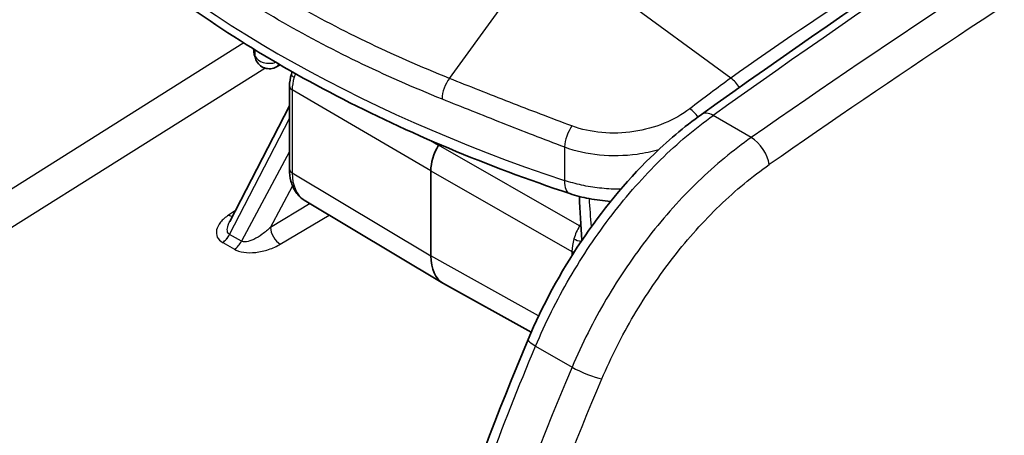
# Model space of a CAD drawing. Units: millimetres. Extents: x 43 to 3768, y 24 to 1850.
# Drawn here: x 807 to 853, y 500 to 520 of the extents above; entities that cross this region are included whole.
import ezdxf

# ---------------------------------------------------------------- set-up
doc = ezdxf.new("R2010")
doc.units = ezdxf.units.MM
doc.header["$LTSCALE"] = 3
doc.layers.add('Visible (ISO)', color=7, linetype='Continuous', lineweight=35)
doc.layers.add('Visible Narrow (ISO)', color=7, linetype='Continuous', lineweight=25)

msp = doc.modelspace()

# ---------------------------------------------------------------- linework, layer by layer
at = {"layer": 'Visible (ISO)'}
for p, q in [((849.586, 519.679), (849.586, 519.679)), ((820.202, 519.103), (820.202, 519.103)), ((820.624, 518.874), (820.624, 518.874)), ((848.457, 518.924), (848.457, 518.924)), ((819.175, 517.595), (819.007, 517.498)), ((819.624, 516.583), (819.624, 512.653)), ((819.624, 515.651), (816.795, 510.179)), ((826.701, 513.838), (826.674, 513.791)), ((826.313, 512.577), (826.313, 508.554)), ((839.567, 512.626), (839.567, 512.626)), ((833.31, 511.932), (833.31, 511.932)), ((838.836, 511.939), (838.836, 511.939)), ((820.321, 511.189), (826.887, 507.265)), ((833.001, 508.921), (833.001, 508.921)), ((835.931, 508.519), (835.931, 508.519)), ((831.065, 504.936), (826.912, 507.251)), ((835.315, 507.617), (835.315, 507.617)), ((834.24, 505.831), (834.24, 505.831)), ((833.199, 503.747), (833.199, 503.747))]:
    msp.add_line(p, q, dxfattribs=at)
msp.add_arc((818.667, 518.087), 0.68, 202.0237, 300, dxfattribs=at)
for centre, major_axis, ratio, start_param, end_param in [((827.545, 513.288), (-0.871, -1.508), 0.57735, 4.712388, 5.497788), ((828.315, 509.709), (-1.415, -2.451), 0.577306, 5.497825, 6.291911)]:
    msp.add_ellipse(centre, major_axis=major_axis, ratio=ratio, start_param=start_param, end_param=end_param, dxfattribs=at)
for points in [[(839.129, 515.248), (847.054, 520.904), (855.02, 526.227), (862.99, 531.193)], [(818.036, 517.832), (817.969, 517.997), (817.926, 518.174), (817.912, 518.351)], [(819.624, 516.583), (819.624, 516.767), (819.655, 516.963), (819.712, 517.156)], [(819.712, 517.156), (819.723, 517.192), (819.735, 517.229), (819.748, 517.266)], [(833.468, 509.294), (833.426, 509.984), (833.384, 510.675), (833.344, 511.366)], [(816.795, 510.179), (816.795, 510.179), (816.795, 510.179), (816.795, 510.179)], [(824.139, 483.794), (825.707, 490.634), (828.01, 497.701), (830.92, 504.6)]]:
    msp.add_open_spline(points, degree=3, dxfattribs=at)
for points, knots in [([(832.891, 511.5), (830.921, 512.154), (829.008, 512.87), (825.32, 514.415), (823.544, 515.244), (820.148, 517.008), (818.528, 517.944), (815.461, 519.911), (814.014, 520.944), (811.31, 523.096), (810.052, 524.216), (808.897, 525.374)], [4.4493824, 4.4493824, 4.4493824, 4.4493824, 4.554585, 4.554585, 4.6597877, 4.6597877, 4.7649903, 4.7649903, 4.870193, 4.870193, 4.9753956, 4.9753956, 4.9753956, 4.9753956]), ([(830.92, 504.6), (831.594, 506.196), (832.451, 507.781), (834.408, 510.692), (835.533, 512.055), (837.494, 513.976), (838.306, 514.661), (839.129, 515.248)], [0, 0, 0, 0, 0.614978, 0.614978, 1.233142, 1.233142, 1.638395, 1.638395, 1.638395, 1.638395]), ([(820.321, 511.189), (820.168, 511.281), (820.035, 511.408), (819.821, 511.711), (819.741, 511.893), (819.646, 512.264), (819.624, 512.455), (819.624, 512.653)], [0.0000256, 0.0000256, 0.0000256, 0.0000256, 0.084594, 0.084594, 0.1732568, 0.1732568, 0.2538207, 0.2538207, 0.2538207, 0.2538207]), ([(834.828, 511.132), (834.482, 511.154), (834.138, 511.198), (833.491, 511.322), (833.184, 511.402), (832.891, 511.5)], [0.5121715, 0.5121715, 0.5121715, 0.5121715, 0.6335994, 0.6335994, 0.7483082, 0.7483082, 0.7483082, 0.7483082])]:
    msp.add_open_spline(points, degree=3, knots=knots, dxfattribs=at)
at = {"layer": 'Visible Narrow (ISO)'}
for p, q in [((840.518, 516.964), (834.992, 521.003)), ((827.194, 516.95), (829.545, 520.173)), ((844.527, 519.728), (844.527, 519.728)), ((817.465, 518.629), (796.659, 505.576)), ((820.784, 518.789), (820.784, 518.789)), ((848.159, 518.724), (848.159, 518.724)), ((842.198, 518.153), (842.198, 518.153)), ((797.462, 504.267), (818.459, 517.44)), ((826.313, 512.577), (819.749, 516.407)), ((819.749, 516.407), (819.749, 512.477)), ((841.482, 514.151), (839.674, 515.195)), ((816.788, 509.566), (819.624, 515.051)), ((829.536, 514.909), (829.536, 514.909)), ((826.292, 514.014), (826.674, 513.791)), ((833.354, 509.974), (826.674, 513.791)), ((832.637, 513.709), (832.641, 512.12)), ((819.624, 513.49), (817.344, 509.245)), ((819.749, 512.477), (826.313, 508.554)), ((826.313, 512.577), (832.993, 508.76)), ((839.434, 512.505), (839.434, 512.505)), ((818.718, 509.901), (819.768, 511.855)), ((833.779, 511.837), (833.779, 511.837)), ((820.599, 511.023), (818.718, 509.901)), ((817.068, 510.707), (816.741, 510.484)), ((819.188, 509.106), (821.499, 510.486)), ((837.465, 510.475), (837.465, 510.475)), ((833.42, 510.087), (833.354, 509.974)), ((833.429, 509.93), (833.354, 509.974)), ((816.788, 509.566), (816.786, 509.567)), ((817.344, 509.245), (816.788, 509.566)), ((833.237, 509.749), (833.237, 509.749)), ((816.456, 509.189), (816.459, 509.187)), ((816.459, 509.187), (817.015, 508.866)), ((831.418, 505.708), (826.313, 508.554)), ((832.993, 508.76), (832.993, 508.567)), ((836.161, 508.838), (836.161, 508.838)), ((835.781, 508.306), (835.781, 508.306)), ((834.897, 506.958), (834.897, 506.958)), ((834.112, 505.598), (834.112, 505.598)), ((833.616, 504.635), (833.616, 504.635)), ((831.276, 504.283), (832.999, 503.288)), ((833.251, 503.857), (833.251, 503.857))]:
    msp.add_line(p, q, dxfattribs=at)
for centre, major_axis, ratio, start_param, end_param in [((872.962, 182.792), (217.569, 377.18), 0.572325, 0.820072, 0.898146), ((876.496, 180.732), (-220.58, -375.461), 0.582354, 3.977575, 4.044357), ((865.156, 544.725), (65.166, 0), 0.57735, 3.663984, 4.189997), ((871.577, 264.897), (215.877, 285.587), 0.558785, 0.976355, 1.04338), ((850.457, 434.808), (-53.063, -93.528), 0.582327, 3.957587, 4.045052), ((821.914, 518.466), (2.179, 0.011), 0.576518, 2.549764, 2.549769), ((818.667, 518.087), (-0.631, -0.255), 0.795101, 5.984031, 6.283185), ((818.667, 518.087), (-0.68, -0.001), 0.617438, 0.229223, 2.038751), ((818.667, 518.087), (0.34, -0.589), 0.57735, 0, 0.420131), ((820.129, 517.032), (-0.417, 0.124), 0.31246, 0, 0.908087), ((820.725, 517.027), (-0.633, -1.36), 0.546214, 4.977006, 5.41936), ((820.983, 517.116), (-0.873, -1.507), 0.579183, 4.99595, 5.105738), ((827.355, 516.382), (0.324, 0.808), 0.490417, 1.005238, 2.272859), ((840.498, 516.364), (-0.509, 0.706), 0.503135, 4.574349, 5.28877), ((820.059, 516.583), (-0.435, 0), 0.57735, 0, 0.776672), ((838.586, 514.935), (-0.533, 0.689), 0.474641, 4.623481, 5.277355), ((839.761, 514.362), (-0.632, 0.886), 0.510933, 5.445536, 6.283185), ((833.072, 514.139), (0.308, 0.815), 0.380097, 0.962586, 2.26222), ((841.569, 513.318), (0.623, -0.893), 0.503553, 0.739696, 2.309509), ((820.059, 512.653), (-0.435, 0), 0.57735, 0, 0.776672), ((833.32, 512.791), (-0.429, -1.291), 0.407394, 5.388041, 6.283185), ((838.244, 513.166), (0.68, -1.177), 0.57735, 0.384594, 0.384605), ((816.716, 511.003), (-0.367, 0.54), 0.565464, 2.314911, 2.710243), ((834.222, 509.472), (-0.869, -1.509), 0.575514, 4.711749, 5.104442), ((816.431, 509.707), (0.329, 0.564), 0.580028, 3.981945, 4.800095), ((816.435, 509.705), (-0.327, -0.566), 0.57735, 0.837758, 1.655914), ((819.163, 509.625), (0.335, -0.561), 0.525889, 3.919893, 5.488863), ((816.991, 509.384), (-0.327, -0.566), 0.57735, 0.837758, 1.655914), ((833.965, 509.382), (0.632, 1.361), 0.542765, 1.835129, 2.277482), ((833.369, 509.388), (-0.417, 0.124), 0.31246, 0.926978, 1.801634), ((833.299, 508.939), (0.435, 0), 0.57735, 3.935717, 4.211786), ((831.923, 504.177), (-1.003, 0.423), 0.174546, 0, 0.944468), ((833.647, 503.182), (1.002, -0.426), 0.176688, 4.086597, 5.65005)]:
    msp.add_ellipse(centre, major_axis=major_axis, ratio=ratio, start_param=start_param, end_param=end_param, dxfattribs=at)
for points, knots in [([(819.089, 519.729), (817.886, 520.423), (816.729, 521.153), (814.52, 522.673), (813.465, 523.463), (812.465, 524.283)], [0, 0, 0, 0, 0.00595615, 0.00595615, 0.0119123, 0.0119123, 0.0119123, 0.0119123]), ([(827.194, 516.95), (825.833, 517.496), (824.511, 518.079), (821.952, 519.314), (820.715, 519.966), (819.525, 520.654)], [-0.00000006, -0.00000006, -0.00000006, -0.00000006, 0.00589056, 0.00589056, 0.01178117, 0.01178117, 0.01178117, 0.01178117]), ([(819.089, 519.729), (820.292, 519.034), (821.543, 518.374), (824.13, 517.124), (825.466, 516.535), (826.843, 515.982)], [0, 0, 0, 0, 0.00595615, 0.00595615, 0.0119123, 0.0119123, 0.0119123, 0.0119123]), ([(832.994, 514.7), (831.996, 515.071), (831.013, 515.447), (830.047, 515.823), (829.078, 516.2), (828.126, 516.576), (827.194, 516.95)], [0, 0, 0, 0, 0.00402029, 0.00402029, 0.00402029, 0.008050597, 0.008050597, 0.008050597, 0.008050597]), ([(826.843, 515.982), (827.775, 515.607), (828.725, 515.228), (830.658, 514.467), (831.64, 514.085), (832.637, 513.709)], [0, 0, 0, 0, 0.004032813, 0.004032813, 0.008065626, 0.008065626, 0.008065626, 0.008065626]), ([(831.276, 504.283), (831.737, 505.378), (832.279, 506.46), (832.886, 507.503), (833.494, 508.547), (834.167, 509.55), (834.891, 510.49), (835.614, 511.43), (836.387, 512.306), (837.191, 513.097), (837.995, 513.887), (838.829, 514.593), (839.674, 515.195)], [2.9785494, 2.9785494, 2.9785494, 2.9785494, 3.200332, 3.200332, 3.200332, 3.4221146, 3.4221146, 3.4221146, 3.6438972, 3.6438972, 3.6438972, 3.8656798, 3.8656798, 3.8656798, 3.8656798]), ([(838.577, 515.517), (838.22, 515.243), (837.814, 515.012), (837.361, 514.826), (836.908, 514.641), (836.428, 514.509), (835.924, 514.433), (835.419, 514.357), (834.916, 514.341), (834.413, 514.386), (833.911, 514.431), (833.438, 514.535), (832.994, 514.7)], [0, 0, 0, 0, 0.001767561, 0.001767561, 0.001767561, 0.003535123, 0.003535123, 0.003535123, 0.005302684, 0.005302684, 0.005302684, 0.007070246, 0.007070246, 0.007070246, 0.007070246]), ([(841.482, 514.151), (840.627, 513.555), (839.783, 512.855), (838.97, 512.07), (838.157, 511.284), (837.376, 510.413), (836.645, 509.477), (835.915, 508.541), (835.235, 507.541), (834.622, 506.501), (834.009, 505.461), (833.464, 504.381), (832.999, 503.288)], [4.8253694, 4.8253694, 4.8253694, 4.8253694, 5.047152, 5.047152, 5.047152, 5.2689346, 5.2689346, 5.2689346, 5.4907172, 5.4907172, 5.4907172, 5.7124998, 5.7124998, 5.7124998, 5.7124998]), ([(832.637, 513.709), (833.158, 513.517), (833.712, 513.393), (834.302, 513.336), (834.891, 513.279), (835.483, 513.292), (836.077, 513.373), (836.429, 513.421), (836.772, 513.492), (837.104, 513.585)], [0, 0, 0, 0, 0.002073719, 0.002073719, 0.002073719, 0.004147438, 0.004147438, 0.004147438, 0.005379908, 0.005379908, 0.005379908, 0.005379908]), ([(834.41, 502.733), (834.844, 503.754), (835.353, 504.762), (836.498, 506.703), (837.133, 507.636), (838.497, 509.382), (839.227, 510.195), (840.745, 511.661), (841.533, 512.313), (842.332, 512.87)], [0.5706855, 0.5706855, 0.5706855, 0.5706855, 0.7924681, 0.7924681, 1.0142507, 1.0142507, 1.2360333, 1.2360333, 1.4578159, 1.4578159, 1.4578159, 1.4578159]), ([(835.304, 511.703), (835.263, 511.703), (835.222, 511.704), (835.182, 511.705), (834.889, 511.71), (834.595, 511.729), (834.303, 511.762), (834.01, 511.795), (833.725, 511.841), (833.448, 511.901), (833.171, 511.961), (832.9, 512.034), (832.641, 512.12)], [0.0050378, 0.0050378, 0.0050378, 0.0050378, 0.005180209, 0.005180209, 0.005180209, 0.006210389, 0.006210389, 0.006210389, 0.007245453, 0.007245453, 0.007245453, 0.008280518, 0.008280518, 0.008280518, 0.008280518]), ([(816.741, 510.484), (816.596, 510.386), (816.461, 510.268), (816.359, 510.142), (816.264, 510.024), (816.198, 509.898), (816.172, 509.778), (816.145, 509.658), (816.158, 509.543), (816.205, 509.444), (816.256, 509.339), (816.346, 509.252), (816.456, 509.189)], [4.765217, 4.765217, 4.765217, 4.765217, 5.15784, 5.15784, 5.15784, 5.524205, 5.524205, 5.524205, 5.890569, 5.890569, 5.890569, 6.283185, 6.283185, 6.283185, 6.283185]), ([(816.786, 509.567), (816.732, 509.598), (816.693, 509.654), (816.681, 509.733), (816.67, 509.807), (816.683, 509.902), (816.721, 510.01), (816.74, 510.064), (816.765, 510.121), (816.795, 510.179)], [0, 0, 0, 0, 0.3926158, 0.3926158, 0.3926158, 0.7589783, 0.7589783, 0.7589783, 0.9418979, 0.9418979, 0.9418979, 0.9418979]), ([(818.718, 509.901), (818.604, 509.789), (818.471, 509.674), (818.33, 509.572), (818.2, 509.477), (818.063, 509.394), (817.935, 509.332), (817.807, 509.271), (817.688, 509.232), (817.589, 509.218), (817.483, 509.202), (817.4, 509.214), (817.344, 509.245)], [4.71506, 4.71506, 4.71506, 4.71506, 5.114889, 5.114889, 5.114889, 5.487126, 5.487126, 5.487126, 5.859359, 5.859359, 5.859359, 6.259167, 6.259167, 6.259167, 6.259167]), ([(817.015, 508.866), (817.126, 508.801), (817.276, 508.75), (817.457, 508.723), (817.626, 508.699), (817.821, 508.697), (818.023, 508.719), (818.226, 508.741), (818.435, 508.788), (818.63, 508.853), (818.839, 508.923), (819.03, 509.012), (819.188, 509.106)], [0.024018, 0.024018, 0.024018, 0.024018, 0.423838, 0.423838, 0.423838, 0.796068, 0.796068, 0.796068, 1.168301, 1.168301, 1.168301, 1.568125, 1.568125, 1.568125, 1.568125]), ([(824.034, 481.427), (824.815, 485.142), (825.815, 488.936), (827.019, 492.744), (828.238, 496.599), (829.666, 500.467), (831.276, 504.283)], [2.6741789, 2.6741789, 2.6741789, 2.6741789, 2.8254528, 2.8254528, 2.8254528, 2.9785494, 2.9785494, 2.9785494, 2.9785494]), ([(832.999, 503.288), (829.592, 495.278), (826.991, 486.962), (825.431, 478.978), (824.624, 474.849), (824.092, 470.81), (823.834, 466.941)], [5.7124998, 5.7124998, 5.7124998, 5.7124998, 6.0364285, 6.0364285, 6.0364285, 6.2039736, 6.2039736, 6.2039736, 6.2039736]), ([(825.364, 466.865), (825.738, 472.466), (826.698, 478.429), (828.229, 484.498), (829.76, 490.567), (831.859, 496.737), (834.41, 502.733)], [0.0792122, 0.0792122, 0.0792122, 0.0792122, 0.3249487, 0.3249487, 0.3249487, 0.5706855, 0.5706855, 0.5706855, 0.5706855])]:
    msp.add_open_spline(points, degree=3, knots=knots, dxfattribs=at)
for points in [[(817.914, 518.35), (817.926, 518.23), (817.956, 518.11), (818.004, 517.991)], [(818.004, 517.991), (818.004, 518.092), (818.005, 518.193), (818.005, 518.294)], [(840.518, 516.964), (839.87, 516.496), (839.223, 516.014), (838.577, 515.517)], [(819.749, 512.477), (819.748, 511.895), (819.967, 511.402), (820.321, 511.189)], [(833.916, 509.937), (833.884, 510.377), (833.852, 510.818), (833.82, 511.259)], [(863.899, 505.205), (858.169, 501.61), (852.438, 498.015), (846.708, 494.421)], [(846.952, 493.957), (852.762, 497.601), (858.571, 501.246), (864.38, 504.89)]]:
    msp.add_open_spline(points, degree=3, dxfattribs=at)

doc.saveas('drawing.dxf')
